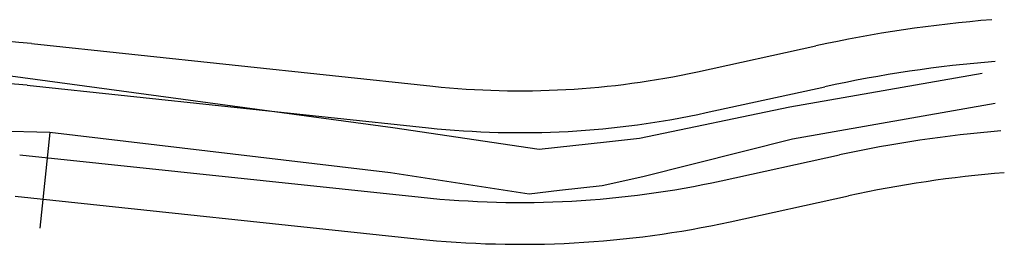
# Model space of a CAD drawing. Units: millimetres. Extents: x 184324 to 184821, y 1668665 to 1668748.
# Drawn here: x 184539 to 184821, y 1668680 to 1668745 of the extents above; entities that cross this region are included whole.
import ezdxf

# ---------------------------------------------------------------- set-up
doc = ezdxf.new("R2010")
doc.units = ezdxf.units.MM
doc.header["$LTSCALE"] = 2
doc.header["$MEASUREMENT"] = 0
for name, color, linetype in [('T-ALINH-PROJ-C', 6, 'Continuous'), ('T-ALINH-RJAR', 3, 'Continuous'), ('T-CERCA', 7, 'CERCA_DE_ARAME')]:
    doc.layers.add(name, color=color, linetype=linetype)
doc.styles.get("Standard").update_dxf_attribs({"font": 'arial.ttf'})
doc.linetypes.add('ALVENARIA', pattern='A,0.375,[130,ltypeshp.shx,S=0.625,R=0,X=0,Y=0],2.5', length=2.875)
doc.linetypes.add('CERCA_DE_ARAME', pattern='A,0.15,-0.05,["X",Standard,S=0.05,R=0,X=-0.0175,Y=-0.025],-0.05', length=0.25)

msp = doc.modelspace()

# ---------------------------------------------------------------- linework, layer by layer
at = {"linetype": 'ALVENARIA', "ltscale": 0.8}
for p, q in [((184717.133, 1668699.842), (184705.469, 1668697.253)), ((184705.469, 1668697.253), (184693.28, 1668695.873)), ((184693.28, 1668695.873), (184684.613, 1668694.852))]:
    msp.add_line(p, q, dxfattribs=at)
at = {"layer": 'T-ALINH-PROJ-C'}
for p, q in [((184540.715, 1668726.056), (184655.751, 1668713.87)), ((184735.353, 1668718.219), (184769.303, 1668725.622)), ((184538.609, 1668706.168), (184653.645, 1668693.982)), ((184739.613, 1668698.679), (184773.563, 1668706.082))]:
    msp.add_line(p, q, dxfattribs=at)
for centre, radius, start, end in [((184848.133, 1668364.118), 370, 94.64733, 102.30148), ((184485.933, 1668208.95), 520, 83.95267, 96.57665), ((184682.088, 1668962.479), 250, 263.95292, 282.30163), ((184848.133, 1668364.118), 350, 94.64733, 102.30148), ((184682.088, 1668962.479), 270, 263.95292, 282.30163)]:
    msp.add_arc(centre, radius, start, end, dxfattribs=at)
at = {"layer": 'T-ALINH-RJAR'}
for p, q in [((184541.98, 1668737.99), (184657.016, 1668725.804)), ((184732.796, 1668729.944), (184766.746, 1668737.347)), ((184537.344, 1668694.234), (184652.38, 1668682.048)), ((184742.17, 1668686.954), (184776.12, 1668694.357))]:
    msp.add_line(p, q, dxfattribs=at)
for centre, radius, start, end in [((184848.133, 1668364.118), 382, 94.64733, 102.30148), ((184485.933, 1668208.95), 532, 83.95267, 96.57665), ((184682.088, 1668962.479), 238, 263.95292, 282.30163), ((184848.133, 1668364.118), 338, 94.64733, 102.30148), ((184682.088, 1668962.479), 282, 263.95292, 282.30163)]:
    msp.add_arc(centre, radius, start, end, dxfattribs=at)
at = {"layer": 'T-CERCA', "ltscale": 15}
for p, q in [((184645.575, 1668713.859), (184536.002, 1668728.718)), ((184814.386, 1668729.47), (184759.284, 1668719.788)), ((184759.284, 1668719.788), (184716.244, 1668710.776)), ((184818.171, 1668720.868), (184760.085, 1668710.64)), ((184687.445, 1668707.68), (184645.575, 1668713.859)), ((184547.281, 1668712.54), (184520.954, 1668713.232)), ((184547.281, 1668712.54), (184544.419, 1668685.101)), ((184644.868, 1668700.92), (184547.281, 1668712.54)), ((184706.776, 1668709.744), (184687.445, 1668707.68)), ((184716.244, 1668710.776), (184706.776, 1668709.744)), ((184760.085, 1668710.64), (184717.133, 1668699.842)), ((184684.613, 1668694.852), (184644.868, 1668700.92))]:
    msp.add_line(p, q, dxfattribs=at)

doc.saveas('drawing.dxf')
